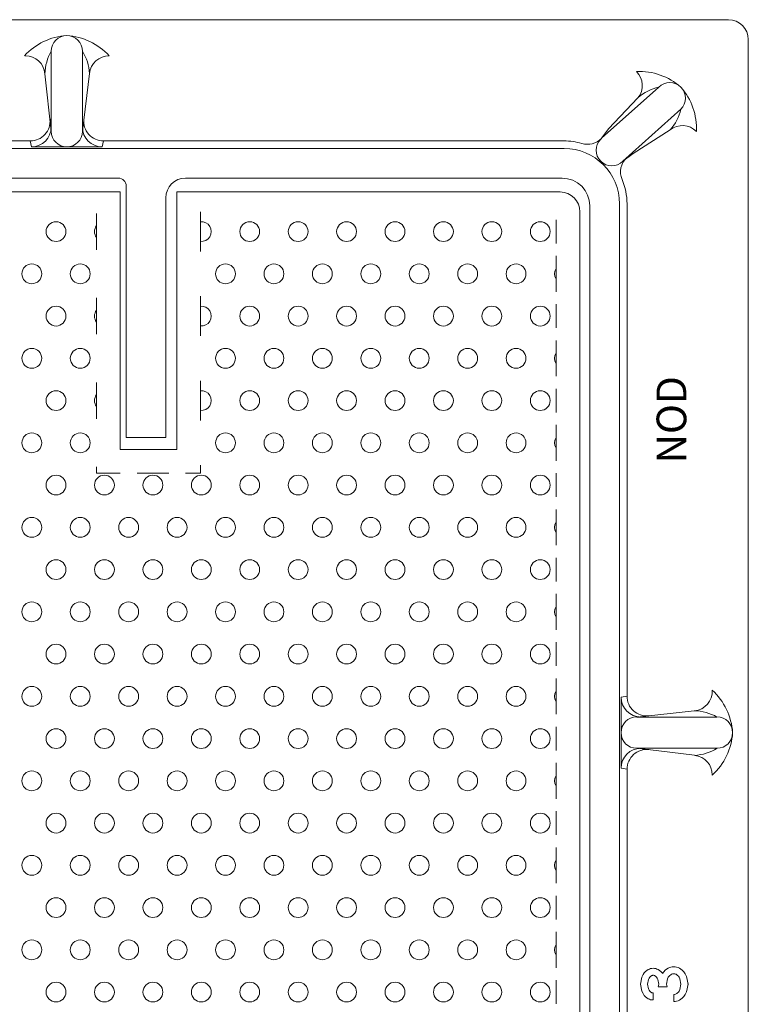
# Model space of a CAD drawing. Units: millimetres. Extents: x 0 to 7525, y 0 to 4740.
# Drawn here: x 4860 to 5043, y 3750 to 3999 of the extents above; entities that cross this region are included whole.
import ezdxf

# ---------------------------------------------------------------- set-up
doc = ezdxf.new("R2010")
doc.units = ezdxf.units.MM
doc.layers.get('0').update_dxf_attribs({"lineweight": 15})
doc.styles.add('SLDTEXTSTYLE0', font='TXT', dxfattribs={"width": 0.369285})

msp = doc.modelspace()

# ---------------------------------------------------------------- linework, layer by layer
at = {"lineweight": 0}
for p, q in [((5038.44, 3998.54), (4400.94, 3998.54)), ((5043.44, 3133.54), (5043.44, 3993.54)), ((4867.5, 3990.59), (4867.5, 3970.37)), ((4875.39, 3970.37), (4875.39, 3990.59)), ((4865.94, 3984.89), (4867.5, 3970.37)), ((4877.17, 3984.96), (4875.39, 3970.37)), ((5020.84, 3981.51), (5006.41, 3968.59)), ((5015.6, 3978.79), (5008.18, 3970.98)), ((5026.42, 3975.94), (5011.77, 3962.79)), ((5008.18, 3970.98), (5006.19, 3968.37)), ((5023.7, 3970.69), (5014.39, 3964.78)), ((4849.44, 3967.92), (4862.23, 3967.92)), ((4862.5, 3966.43), (4862.23, 3967.92)), ((4880.39, 3966.43), (4880.7, 3967.92)), ((4880.7, 3967.92), (4996.94, 3967.92)), ((4400.94, 3966.04), (4996.94, 3966.04)), ((4880.39, 3966.43), (4862.5, 3966.43)), ((5011.77, 3962.79), (5014.39, 3964.78)), ((4884.44, 3958.54), (4847.44, 3958.54)), ((4996.44, 3958.54), (4901.44, 3958.54)), ((4884.94, 3955.04), (4846.94, 3955.04)), ((4884.94, 3955.04), (4884.94, 3890.04)), ((4886.44, 3956.54), (4886.44, 3893.04)), ((4899.19, 3955.04), (4899.19, 3890.04)), ((4995.94, 3955.04), (4899.19, 3955.04)), ((4896.44, 3953.54), (4896.44, 3893.04)), ((4905.19, 3940.04), (4905.19, 3950.03)), ((5000.94, 3950.04), (5000.94, 3177.04)), ((5003.44, 3951.54), (5003.44, 3175.54)), ((5010.94, 3952.04), (5010.94, 3175.04)), ((5012.83, 3827.75), (5012.83, 3952.04)), ((4878.94, 3949.62), (4878.94, 3940.45)), ((4994.94, 3942.04), (4994.94, 3948.04)), ((4994.94, 3929.84), (4994.94, 3938.9)), ((4878.94, 3928.28), (4878.94, 3919.12)), ((4905.19, 3918.71), (4905.19, 3928.7)), ((4994.94, 3920.7), (4994.94, 3926.7)), ((4994.94, 3908.5), (4994.94, 3917.57)), ((4878.94, 3906.95), (4878.94, 3897.79)), ((4905.19, 3897.37), (4905.19, 3907.36)), ((4994.94, 3899.37), (4994.94, 3905.37)), ((4994.94, 3887.17), (4994.94, 3896.23)), ((4886.44, 3893.04), (4896.44, 3893.04)), ((4899.19, 3890.04), (4884.94, 3890.04)), ((4878.94, 3885.62), (4878.94, 3884.04)), ((4905.19, 3884.04), (4905.19, 3886.03)), ((4884.94, 3884.04), (4878.94, 3884.04)), ((4897.17, 3884.04), (4889.17, 3884.04)), ((4905.19, 3884.04), (4901.39, 3884.04)), ((4994.94, 3878.04), (4994.94, 3884.04)), ((4994.94, 3865.84), (4994.94, 3874.9)), ((4994.94, 3856.7), (4994.94, 3862.7)), ((4994.94, 3844.5), (4994.94, 3853.57)), ((4994.94, 3835.37), (4994.94, 3841.37)), ((4994.94, 3823.17), (4994.94, 3832.23)), ((5011.34, 3827.48), (5012.83, 3827.75)), ((5011.34, 3809.59), (5011.34, 3827.48)), ((5029.8, 3824.04), (5015.28, 3822.48)), ((5035.5, 3822.48), (5015.28, 3822.48)), ((4994.94, 3814.04), (4994.94, 3820.04)), ((5015.28, 3814.59), (5035.5, 3814.59)), ((5029.87, 3812.81), (5015.28, 3814.59)), ((4994.94, 3801.84), (4994.94, 3810.9)), ((5011.34, 3809.59), (5012.83, 3809.28)), ((5012.83, 3657.75), (5012.83, 3809.28)), ((4994.94, 3792.7), (4994.94, 3798.7)), ((4994.94, 3780.5), (4994.94, 3789.57)), ((4994.94, 3771.37), (4994.94, 3777.37)), ((4994.94, 3759.17), (4994.94, 3768.23)), ((5017.83, 3758.5), (5018.15, 3758.71)), ((5018.15, 3758.71), (5018.47, 3758.86)), ((5018.47, 3758.86), (5018.79, 3758.96)), ((5018.79, 3758.96), (5019.11, 3759.02)), ((5019.11, 3759.02), (5019.43, 3759.04)), ((5019.43, 3759.04), (5019.75, 3759.02)), ((5019.75, 3759.02), (5020.07, 3758.96)), ((5020.07, 3758.96), (5020.39, 3758.86)), ((5020.39, 3758.86), (5020.71, 3758.71)), ((5020.71, 3758.71), (5021.03, 3758.5)), ((5022.83, 3758.85), (5022.47, 3758.56)), ((5023.19, 3759.07), (5022.83, 3758.85)), ((5023.55, 3759.24), (5023.19, 3759.07)), ((5023.91, 3759.35), (5023.55, 3759.24)), ((5024.27, 3759.42), (5023.91, 3759.35)), ((5024.63, 3759.44), (5024.27, 3759.42)), ((5024.99, 3759.42), (5024.63, 3759.44)), ((5025.35, 3759.35), (5024.99, 3759.42)), ((5025.71, 3759.24), (5025.35, 3759.35)), ((5026.07, 3759.07), (5025.71, 3759.24)), ((5026.43, 3758.85), (5026.07, 3759.07)), ((5026.79, 3758.56), (5026.43, 3758.85)), ((5016.23, 3755.04), (5016.55, 3756.78)), ((5016.55, 3756.78), (5016.87, 3757.44)), ((5016.87, 3757.44), (5017.19, 3757.9)), ((5017.19, 3757.9), (5017.51, 3758.24)), ((5017.51, 3758.24), (5017.83, 3758.5)), ((5018.02, 3755.04), (5018.24, 3756.23)), ((5018.24, 3756.23), (5018.39, 3756.54)), ((5018.39, 3756.54), (5018.56, 3756.79)), ((5018.56, 3756.79), (5018.72, 3756.96)), ((5018.72, 3756.96), (5018.87, 3757.08)), ((5018.87, 3757.08), (5019, 3757.16)), ((5019, 3757.16), (5019.12, 3757.22)), ((5019.12, 3757.22), (5019.23, 3757.25)), ((5019.23, 3757.25), (5019.33, 3757.27)), ((5019.33, 3757.27), (5019.43, 3757.28)), ((5019.43, 3757.28), (5019.53, 3757.27)), ((5019.53, 3757.27), (5019.75, 3757.22)), ((5019.75, 3757.22), (5019.87, 3757.16)), ((5019.87, 3757.16), (5020, 3757.08)), ((5020, 3757.08), (5020.14, 3756.96)), ((5020.14, 3756.96), (5020.3, 3756.79)), ((5020.3, 3756.79), (5020.47, 3756.54)), ((5020.47, 3756.54), (5020.62, 3756.23)), ((5020.62, 3756.23), (5020.84, 3755.04)), ((5021.03, 3758.5), (5021.35, 3758.24)), ((5021.35, 3758.24), (5021.67, 3757.9)), ((5021.67, 3757.9), (5021.79, 3757.73)), ((5022.11, 3758.18), (5021.79, 3757.73)), ((5022.47, 3758.56), (5022.11, 3758.18)), ((5023.08, 3756.39), (5022.82, 3755.04)), ((5023.26, 3756.77), (5023.08, 3756.39)), ((5023.47, 3757.06), (5023.26, 3756.77)), ((5023.67, 3757.26), (5023.47, 3757.06)), ((5023.85, 3757.41), (5023.67, 3757.26)), ((5024.02, 3757.52), (5023.85, 3757.41)), ((5024.18, 3757.59), (5024.02, 3757.52)), ((5024.34, 3757.64), (5024.18, 3757.59)), ((5024.49, 3757.67), (5024.34, 3757.64)), ((5024.63, 3757.68), (5024.49, 3757.67)), ((5024.78, 3757.67), (5024.63, 3757.68)), ((5024.92, 3757.64), (5024.78, 3757.67)), ((5025.08, 3757.59), (5024.92, 3757.64)), ((5025.24, 3757.52), (5025.08, 3757.59)), ((5025.41, 3757.41), (5025.24, 3757.52)), ((5025.6, 3757.26), (5025.41, 3757.41)), ((5025.79, 3757.06), (5025.6, 3757.26)), ((5026, 3756.77), (5025.79, 3757.06)), ((5026.19, 3756.39), (5026, 3756.77)), ((5026.44, 3755.04), (5026.19, 3756.39)), ((5027.15, 3758.18), (5026.79, 3758.56)), ((5027.51, 3757.68), (5027.15, 3758.18)), ((5027.87, 3756.96), (5027.51, 3757.68)), ((5028.23, 3755.04), (5027.87, 3756.96)), ((4994.94, 3750.04), (4994.94, 3756.04)), ((5016.55, 3753.3), (5016.23, 3755.04)), ((5018.24, 3753.85), (5018.02, 3755.04)), ((5018.39, 3753.54), (5018.24, 3753.85)), ((5020.84, 3755.04), (5020.72, 3754.4)), ((5022.94, 3754.4), (5020.72, 3754.4)), ((5022.82, 3755.04), (5022.94, 3754.4)), ((5026, 3753.31), (5026.19, 3753.69)), ((5026.19, 3753.69), (5026.44, 3755.04)), ((5027.87, 3753.12), (5028.23, 3755.04)), ((5016.87, 3752.64), (5016.55, 3753.3)), ((5017.19, 3752.18), (5016.87, 3752.64)), ((5017.51, 3751.84), (5017.19, 3752.18)), ((5017.83, 3751.58), (5017.51, 3751.84)), ((5018.15, 3751.37), (5017.83, 3751.58)), ((5018.47, 3751.22), (5018.15, 3751.37)), ((5018.56, 3753.29), (5018.39, 3753.54)), ((5018.79, 3751.12), (5018.47, 3751.22)), ((5018.72, 3753.12), (5018.56, 3753.29)), ((5018.87, 3753.01), (5018.72, 3753.12)), ((5019, 3752.92), (5018.87, 3753.01)), ((5019.12, 3752.87), (5019, 3752.92)), ((5019.23, 3752.83), (5019.12, 3752.87)), ((5019.33, 3752.81), (5019.23, 3752.83)), ((5019.43, 3752.8), (5019.33, 3752.81)), ((5019.43, 3752.8), (5019.43, 3752.8)), ((5019.43, 3752.8), (5019.43, 3751.04)), ((5024.63, 3752.4), (5024.78, 3752.41)), ((5024.63, 3750.64), (5024.63, 3752.4)), ((5024.78, 3752.41), (5025.08, 3752.49)), ((5025.08, 3752.49), (5025.24, 3752.56)), ((5025.24, 3752.56), (5025.41, 3752.67)), ((5025.41, 3752.67), (5025.6, 3752.82)), ((5025.6, 3752.82), (5025.79, 3753.02)), ((5025.79, 3753.02), (5026, 3753.31)), ((5026.07, 3751.01), (5026.43, 3751.23)), ((5026.43, 3751.23), (5026.79, 3751.52)), ((5026.79, 3751.52), (5027.15, 3751.9)), ((5027.15, 3751.9), (5027.51, 3752.4)), ((5027.51, 3752.4), (5027.87, 3753.12)), ((5019.11, 3751.06), (5018.79, 3751.12)), ((5019.43, 3751.04), (5019.11, 3751.06)), ((5019.43, 3751.04), (5019.43, 3751.04)), ((5024.63, 3750.64), (5024.99, 3750.66)), ((5024.99, 3750.66), (5025.35, 3750.73)), ((5025.35, 3750.73), (5025.71, 3750.84)), ((5025.71, 3750.84), (5026.07, 3751.01))]:
    msp.add_line(p, q, dxfattribs=at)
for centre in [(4868.72, 3945.04), (4917.61, 3945.04), (4929.83, 3945.04), (4942.05, 3945.04), (4954.28, 3945.04), (4966.5, 3945.04), (4978.72, 3945.04), (4990.94, 3945.04), (4862.61, 3934.37), (4874.83, 3934.37), (4911.5, 3934.37), (4923.72, 3934.37), (4935.94, 3934.37), (4948.17, 3934.37), (4960.39, 3934.37), (4972.61, 3934.37), (4984.83, 3934.37), (4868.72, 3923.7), (4917.61, 3923.7), (4929.83, 3923.7), (4942.05, 3923.7), (4954.28, 3923.7), (4966.5, 3923.7), (4978.72, 3923.7), (4990.94, 3923.7), (4862.61, 3913.04), (4874.83, 3913.04), (4911.5, 3913.04), (4923.72, 3913.04), (4935.94, 3913.04), (4948.17, 3913.04), (4960.39, 3913.04), (4972.61, 3913.04), (4984.83, 3913.04), (4868.72, 3902.37), (4917.61, 3902.37), (4929.83, 3902.37), (4942.05, 3902.37), (4954.28, 3902.37), (4966.5, 3902.37), (4978.72, 3902.37), (4990.94, 3902.37), (4862.61, 3891.7), (4874.83, 3891.7), (4911.5, 3891.7), (4923.72, 3891.7), (4935.94, 3891.7), (4948.17, 3891.7), (4960.39, 3891.7), (4972.61, 3891.7), (4984.83, 3891.7), (4868.72, 3881.04), (4880.94, 3881.04), (4893.17, 3881.04), (4905.39, 3881.04), (4917.61, 3881.04), (4929.83, 3881.04), (4942.05, 3881.04), (4954.28, 3881.04), (4966.5, 3881.04), (4978.72, 3881.04), (4990.94, 3881.04), (4862.61, 3870.37), (4874.83, 3870.37), (4887.05, 3870.37), (4899.28, 3870.37), (4911.5, 3870.37), (4923.72, 3870.37), (4935.94, 3870.37), (4948.17, 3870.37), (4960.39, 3870.37), (4972.61, 3870.37), (4984.83, 3870.37), (4868.72, 3859.7), (4880.94, 3859.7), (4893.17, 3859.7), (4905.39, 3859.7), (4917.61, 3859.7), (4929.83, 3859.7), (4942.05, 3859.7), (4954.28, 3859.7), (4966.5, 3859.7), (4978.72, 3859.7), (4990.94, 3859.7), (4862.61, 3849.04), (4874.83, 3849.04), (4887.05, 3849.04), (4899.28, 3849.04), (4911.5, 3849.04), (4923.72, 3849.04), (4935.94, 3849.04), (4948.17, 3849.04), (4960.39, 3849.04), (4972.61, 3849.04), (4984.83, 3849.04), (4868.72, 3838.37), (4880.94, 3838.37), (4893.17, 3838.37), (4905.39, 3838.37), (4917.61, 3838.37), (4929.83, 3838.37), (4942.05, 3838.37), (4954.28, 3838.37), (4966.5, 3838.37), (4978.72, 3838.37), (4990.94, 3838.37), (4862.61, 3827.7), (4874.83, 3827.7), (4887.05, 3827.7), (4899.28, 3827.7), (4911.5, 3827.7), (4923.72, 3827.7), (4935.94, 3827.7), (4948.17, 3827.7), (4960.39, 3827.7), (4972.61, 3827.7), (4984.83, 3827.7), (4868.72, 3817.04), (4880.94, 3817.04), (4893.17, 3817.04), (4905.39, 3817.04), (4917.61, 3817.04), (4929.83, 3817.04), (4942.05, 3817.04), (4954.28, 3817.04), (4966.5, 3817.04), (4978.72, 3817.04), (4990.94, 3817.04), (4862.61, 3806.37), (4874.83, 3806.37), (4887.05, 3806.37), (4899.28, 3806.37), (4911.5, 3806.37), (4923.72, 3806.37), (4935.94, 3806.37), (4948.17, 3806.37), (4960.39, 3806.37), (4972.61, 3806.37), (4984.83, 3806.37), (4868.72, 3795.7), (4880.94, 3795.7), (4893.17, 3795.7), (4905.39, 3795.7), (4917.61, 3795.7), (4929.83, 3795.7), (4942.05, 3795.7), (4954.28, 3795.7), (4966.5, 3795.7), (4978.72, 3795.7), (4990.94, 3795.7), (4862.61, 3785.04), (4874.83, 3785.04), (4887.05, 3785.04), (4899.28, 3785.04), (4911.5, 3785.04), (4923.72, 3785.04), (4935.94, 3785.04), (4948.17, 3785.04), (4960.39, 3785.04), (4972.61, 3785.04), (4984.83, 3785.04), (4868.72, 3774.37), (4880.94, 3774.37), (4893.17, 3774.37), (4905.39, 3774.37), (4917.61, 3774.37), (4929.83, 3774.37), (4942.05, 3774.37), (4954.28, 3774.37), (4966.5, 3774.37), (4978.72, 3774.37), (4990.94, 3774.37), (4862.61, 3763.7), (4874.83, 3763.7), (4887.05, 3763.7), (4899.28, 3763.7), (4911.5, 3763.7), (4923.72, 3763.7), (4935.94, 3763.7), (4948.17, 3763.7), (4960.39, 3763.7), (4972.61, 3763.7), (4984.83, 3763.7), (4868.72, 3753.04), (4880.94, 3753.04), (4893.17, 3753.04), (4905.39, 3753.04), (4917.61, 3753.04), (4929.83, 3753.04), (4942.05, 3753.04), (4954.28, 3753.04), (4966.5, 3753.04), (4978.72, 3753.04), (4990.94, 3753.04)]:
    msp.add_circle(centre, 2.5, dxfattribs=at)
for centre, radius, start, end in [((5038.44, 3993.54), 5, 0, 90), ((4872.5, 3978.6), 15.97, 93.8009, 137.4002), ((4871.44, 3990.59), 3.95, 0, 180), ((4870.38, 3978.6), 15.97, 42.5998, 86.1991), ((4878.11, 3984.62), 12.18, 150.6469, 178.7147), ((4865.02, 3984.21), 12.18, 3.5383, 31.608), ((4860.96, 3984.41), 5, 5.5625, 90), ((4882.14, 3984.41), 5, 90, 173.6756), ((5015.9, 3969.5), 15.97, 48.8009, 92.4002), ((5011.7, 3981.92), 5, 321.3244, 45), ((5023.63, 3978.72), 3.95, 45, 135), ((5023.66, 3969.67), 12.18, 103.392, 131.4617), ((5014.41, 3970.99), 15.97, 357.5998, 41.1991), ((5023.63, 3978.72), 3.95, 315, 45), ((5014.58, 3978.76), 12.18, 318.5383, 346.608), ((4862.23, 3972.92), 5, 270, 5.5625), ((4880.7, 3972.92), 5, 173.6756, 270), ((4862.5, 3971.43), 5, 270, 0), ((4871.44, 3970.37), 3.95, 180, 0), ((4880.39, 3971.43), 5, 180, 270), ((5026.83, 3966.79), 5, 45, 128.6756), ((4996.94, 3952.04), 15.89, 73.6219, 90), ((5002.83, 3972.08), 5, 253.6219, 315), ((5008.98, 3965.58), 3.95, 135, 225), ((4996.94, 3952.04), 14, 0, 90), ((5008.98, 3965.58), 3.95, 225, 315), ((5016.2, 3960.14), 5, 135, 202.823), ((4884.44, 3956.54), 2, 0, 90), ((4901.44, 3953.54), 5, 90, 180), ((4996.44, 3951.54), 7, 0, 90), ((4996.94, 3952.04), 15.89, 0, 22.823), ((4995.94, 3950.04), 5, 0, 90), ((4905.39, 3945.04), 2.5, 265.5392, 94.4608), ((4880.94, 3945.04), 2.5, 143.1301, 216.8699), ((4997.05, 3934.37), 2.5, 147.6125, 212.3875), ((4880.94, 3923.7), 2.5, 143.1301, 216.8699), ((4905.39, 3923.7), 2.5, 265.5392, 94.4608), ((4997.05, 3913.04), 2.5, 147.6125, 212.3875), ((4880.94, 3902.37), 2.5, 143.1301, 216.8699), ((4905.39, 3902.37), 2.5, 265.5392, 94.4608), ((4997.05, 3891.7), 2.5, 147.6125, 212.3875), ((4997.05, 3870.37), 2.5, 147.6125, 212.3875), ((4997.05, 3849.04), 2.5, 147.6125, 212.3875), ((4997.05, 3827.7), 2.5, 147.6125, 212.3875), ((5029.36, 3829.02), 5, 275.5625, 2.5248), ((5023.55, 3817.48), 15.97, 3.8009, 47.6171), ((5016.34, 3827.48), 5, 180, 270), ((5017.83, 3827.75), 5, 180, 275.5625), ((5029.57, 3811.87), 12.18, 60.6469, 88.7147), ((5015.28, 3818.54), 3.95, 90, 270), ((5035.54, 3818.54), 3.95, 270, 90), ((5023.55, 3819.59), 15.97, 312.5998, 356.1991), ((5016.34, 3809.59), 5, 90, 180), ((5017.83, 3809.28), 5, 83.6756, 180), ((5029.16, 3824.96), 12.18, 273.5383, 301.608), ((5029.36, 3807.84), 5, 0, 83.6756), ((4997.05, 3806.37), 2.5, 147.6125, 212.3875), ((4997.05, 3785.04), 2.5, 147.6125, 212.3875), ((4997.05, 3763.7), 2.5, 147.6125, 212.3875)]:
    msp.add_arc(centre, radius, start, end, dxfattribs=at)
msp.add_point((5028.23, 3755.04), dxfattribs=at)
msp.add_point((5028.23, 3755.04), dxfattribs=at)

# ---------------------------------------------------------------- texts
at = {"lineweight": 0, "insert": (5020.3, 3886.52), "char_height": 7.5, "attachment_point": 1, "rotation": 90, "style": 'SLDTEXTSTYLE0'}
msp.add_mtext('NOD', dxfattribs=at)

doc.saveas('drawing.dxf')
